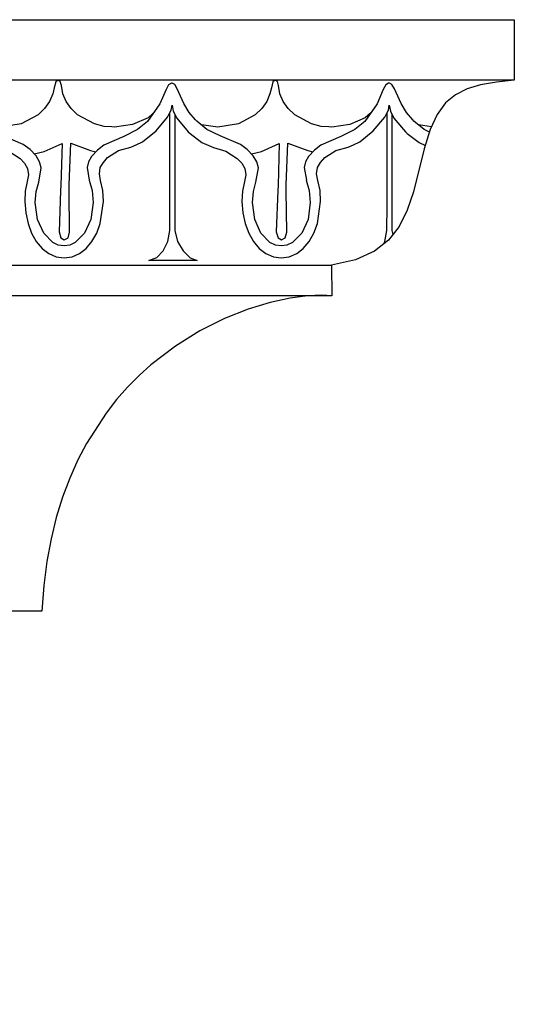
# Model space of a CAD drawing. Units: inches. Extents: x -98 to 1119, y 568 to 592.
# Drawn here: x 1116 to 1119, y 588 to 592 of the extents above; entities that cross this region are included whole.
import ezdxf

# ---------------------------------------------------------------- set-up
doc = ezdxf.new("R2010")
doc.units = ezdxf.units.IN
doc.header["$MEASUREMENT"] = 0

# ---------------------------------------------------------------- blocks, each defined once
blk = doc.blocks.new('CM82')
at = {"linetype": 'Continuous'}
blk.add_lwpolyline([(2.9077, 4.375), (4, 4.375), (4, 4.1065), (3.9204, 4.0978), (3.8504, 4.0854), (3.79, 4.0681), (3.7382, 4.0413), (3.695, 4.0048), (3.6576, 3.954), (3.6269, 3.8869), (3.6001, 3.8006), (3.5521, 3.6097), (3.5243, 3.5282), (3.4888, 3.4563), (3.4419, 3.3959), (3.3786, 3.346), (3.2951, 3.3086), (3.1877, 3.2846), (3.1896, 3.1475), (3.1446, 3.1513), (3.0813, 3.1484), (3.0045, 3.1379), (2.9154, 3.1177), (2.8175, 3.088), (2.7121, 3.0468), (2.6037, 2.9931), (2.4944, 2.924), (2.386, 2.8415), (2.3332, 2.7946), (2.2824, 2.7428), (2.2335, 2.6871), (2.1865, 2.6267), (2.0992, 2.4925), (2.0609, 2.4186), (2.0254, 2.3381), (1.9928, 2.2537), (1.965, 2.1635), (1.942, 2.0686), (1.9237, 1.9669), (1.9103, 1.8605), (1.9017, 1.7473), (1.6821, 1.7473), (1.6485, 1.709), (1.6725, 1.7013), (1.6936, 1.6888), (1.73, 1.6552), (1.753, 1.6111), (1.7617, 1.5613), (1.7502, 1.5028), (1.7176, 1.4558), (1.6706, 1.4241), (1.613, 1.4126), (1.4826, 1.4117), (1.4471, 1.3618), (1.4893, 1.2995), (1.5229, 1.2323), (1.5459, 1.1633), (1.5603, 1.0914), (1.5651, 1.0194), (1.5603, 0.9475), (1.5449, 0.8785), (1.519, 0.8113), (1.4836, 0.7499), (1.4375, 0.6934), (1.38, 0.6435), (1.3119, 0.6023), (1.2333, 0.5706), (1.1431, 0.5486), (1.0415, 0.539), (0.9283, 0.5418), (0.9283, 0.3021), (0.8564, 0.2752), (0.8017, 0.2426), (0.7614, 0.2043), (0.7317, 0.163), (0.7125, 0.1208), (0.7, 0.0786), (0.6876, 0), (0, 0)], dxfattribs=at)

msp = doc.modelspace()

# ---------------------------------------------------------------- linework, layer by layer
for p, q in [((1112.5476, 592.0792), (1117.6043, 592.0792)), ((1118.7418, 591.7995), (1113.6175, 591.7995)), ((1112.7716, 590.9437), (1117.8959, 590.9437)), ((1117.8979, 590.8008), (1112.7736, 590.8008))]:
    msp.add_line(p, q)
at = {"linetype": 'Continuous'}
for p, q in [((1117.1487, 591.2211), (1117.1489, 591.6491)), ((1117.1708, 591.6422), (1117.1708, 591.2874)), ((1118.1533, 591.2211), (1118.1535, 591.6491)), ((1118.1754, 591.6422), (1118.1754, 591.2874))]:
    msp.add_line(p, q, dxfattribs=at)
for points in [[(1117.0718, 591.6462), (1117.0478, 591.6249), (1116.9761, 591.5936), (1116.8928, 591.582), (1116.8795, 591.583), (1116.8442, 591.5855), (1116.7991, 591.5971), (1116.7216, 591.6387), (1116.6915, 591.6677), (1116.6683, 591.7001), (1116.6533, 591.7359), (1116.6464, 591.7753), (1116.6417, 591.7926), (1116.6313, 591.7995), (1116.6209, 591.7915), (1116.614, 591.7637), (1116.607, 591.7359), (1116.592, 591.7001), (1116.5688, 591.6677), (1116.5388, 591.6387), (1116.4613, 591.5971), (1116.3652, 591.582), (1116.2895, 591.5926)], [(1118.0764, 591.6462), (1118.0524, 591.6249), (1117.9807, 591.5936), (1117.8974, 591.582), (1117.8841, 591.583), (1117.8488, 591.5855), (1117.8037, 591.5971), (1117.7262, 591.6387), (1117.6961, 591.6677), (1117.6729, 591.7001), (1117.6579, 591.7359), (1117.651, 591.7753), (1117.6463, 591.7926), (1117.6359, 591.7995), (1117.6255, 591.7915), (1117.6186, 591.7637), (1117.6116, 591.7359), (1117.5966, 591.7001), (1117.5734, 591.6677), (1117.5434, 591.6387), (1117.4659, 591.5971), (1117.3698, 591.582), (1117.2941, 591.5926)], [(1117.2678, 591.6155), (1117.2379, 591.6503), (1117.2136, 591.692), (1117.1824, 591.7591), (1117.1708, 591.7799), (1117.1593, 591.7857), (1117.1554, 591.7857), (1117.1427, 591.7776), (1117.1311, 591.7567), (1117.1022, 591.6896), (1117.0455, 591.6087), (1116.9992, 591.5705), (1116.9354, 591.5382), (1116.843, 591.4987), (1116.813, 591.4756), (1116.7852, 591.4455), (1116.7713, 591.4212), (1116.7655, 591.3946), (1116.7759, 591.3368), (1116.7748, 591.3368), (1116.7887, 591.2882), (1116.7933, 591.2338), (1116.7829, 591.1551), (1116.754, 591.0915), (1116.7111, 591.0475), (1116.6857, 591.036), (1116.6591, 591.0325), (1116.6325, 591.036), (1116.607, 591.0475), (1116.5654, 591.0915), (1116.5365, 591.1551), (1116.526, 591.2338), (1116.5307, 591.2836), (1116.5422, 591.3275), (1116.5538, 591.3935), (1116.5457, 591.4212), (1116.5295, 591.449), (1116.5017, 591.4791), (1116.4705, 591.5011), (1116.3768, 591.5416)], [(1118.2724, 591.6155), (1118.2425, 591.6503), (1118.2182, 591.692), (1118.187, 591.7591), (1118.1754, 591.7799), (1118.1639, 591.7857), (1118.16, 591.7857), (1118.1473, 591.7776), (1118.1357, 591.7567), (1118.1068, 591.6896), (1118.0501, 591.6087), (1118.0038, 591.5705), (1117.94, 591.5382), (1117.8476, 591.4987), (1117.8176, 591.4756), (1117.7898, 591.4455), (1117.7759, 591.4212), (1117.7701, 591.3946), (1117.7805, 591.3368), (1117.7794, 591.3368), (1117.7933, 591.2882), (1117.7979, 591.2338), (1117.7875, 591.1551), (1117.7586, 591.0915), (1117.7158, 591.0475), (1117.6903, 591.036), (1117.6637, 591.0325), (1117.6371, 591.036), (1117.6116, 591.0475), (1117.57, 591.0915), (1117.5411, 591.1551), (1117.5306, 591.2338), (1117.5353, 591.2836), (1117.5468, 591.3275), (1117.5584, 591.3935), (1117.5503, 591.4212), (1117.5341, 591.449), (1117.5063, 591.4791), (1117.4751, 591.5011), (1117.3814, 591.5416), (1117.3201, 591.5716), (1117.2726, 591.6098), (1117.2678, 591.6155)], [(1116.4034, 591.471), (1116.4555, 591.4374), (1116.4763, 591.4154), (1116.4902, 591.39), (1116.4948, 591.3611), (1116.489, 591.3298), (1116.4798, 591.2859), (1116.4774, 591.2384), (1116.4821, 591.1852), (1116.4925, 591.1366), (1116.5087, 591.0915), (1116.5307, 591.0533), (1116.5573, 591.0209), (1116.5885, 590.9978), (1116.6232, 590.9816), (1116.6591, 590.977), (1116.6961, 590.9816), (1116.7308, 590.9966), (1116.7609, 591.0209), (1116.7875, 591.0533), (1116.8106, 591.0915), (1116.8268, 591.1355), (1116.8407, 591.2373), (1116.8384, 591.2882), (1116.828, 591.3345), (1116.8222, 591.3657), (1116.8268, 591.3946), (1116.8407, 591.4189), (1116.8604, 591.4409), (1116.9113, 591.4733), (1116.968, 591.4895), (1116.9927, 591.5005), (1117.0224, 591.5138), (1117.0848, 591.5647), (1117.1381, 591.6283), (1117.1489, 591.6491), (1117.1546, 591.6607), (1117.1589, 591.6843), (1117.1639, 591.6561), (1117.1801, 591.6237), (1117.2333, 591.5601), (1117.242, 591.5533)], [(1117.242, 591.5533), (1117.2969, 591.5103), (1117.3502, 591.4872), (1117.408, 591.471), (1117.4601, 591.4374), (1117.4809, 591.4154), (1117.4948, 591.39), (1117.4994, 591.3611), (1117.4936, 591.3298), (1117.4844, 591.2859), (1117.4821, 591.2384), (1117.4867, 591.1852), (1117.4971, 591.1366), (1117.5133, 591.0915), (1117.5353, 591.0533), (1117.5619, 591.0209), (1117.5931, 590.9978), (1117.6278, 590.9816), (1117.6637, 590.977), (1117.7007, 590.9816), (1117.7354, 590.9966), (1117.7655, 591.0209), (1117.7921, 591.0533), (1117.8152, 591.0915), (1117.8314, 591.1355), (1117.8453, 591.2373), (1117.843, 591.2882), (1117.8326, 591.3345), (1117.8268, 591.3657), (1117.8314, 591.3946), (1117.8453, 591.4189), (1117.865, 591.4409), (1117.9159, 591.4733), (1117.9726, 591.4895), (1117.9973, 591.5005), (1118.027, 591.5138), (1118.0894, 591.5647), (1118.1427, 591.6283), (1118.1535, 591.6491), (1118.1592, 591.6607), (1118.1635, 591.6843), (1118.1685, 591.6561), (1118.1847, 591.6237), (1118.2379, 591.5601), (1118.2466, 591.5533)], [(1118.3497, 591.5593), (1118.3247, 591.5716), (1118.2773, 591.6098), (1118.2724, 591.6155)], [(1118.3594, 591.5841), (1118.2987, 591.5926)], [(1118.2466, 591.5533), (1118.3015, 591.5103), (1118.3306, 591.4977)], [(1116.5209, 591.4583), (1116.5677, 591.4698), (1116.6498, 591.5057), (1116.644, 591.3125), (1116.6429, 591.2882), (1116.6359, 591.0973), (1116.644, 591.0695), (1116.6602, 591.0603), (1116.6776, 591.0695), (1116.6845, 591.0961), (1116.6822, 591.2882), (1116.6822, 591.3148), (1116.6903, 591.508), (1116.7817, 591.4733), (1116.8053, 591.4673)], [(1117.5255, 591.4583), (1117.5723, 591.4698), (1117.6544, 591.5057), (1117.6487, 591.3125), (1117.6475, 591.2882), (1117.6406, 591.0973), (1117.6487, 591.0695), (1117.6648, 591.0603), (1117.6822, 591.0695), (1117.6891, 591.0961), (1117.6868, 591.2882), (1117.6868, 591.3148), (1117.6949, 591.508), (1117.7863, 591.4733), (1117.8099, 591.4673)], [(1117.1708, 591.2874), (1117.1708, 591.2419), (1117.1708, 591.1031), (1117.1836, 591.0522), (1117.2102, 591.0094), (1117.2426, 590.977), (1117.275, 590.9642), (1117.0517, 590.9642), (1117.0875, 590.9781), (1117.1176, 591.0094), (1117.1384, 591.0522), (1117.1477, 591.1031), (1117.1487, 591.2211)], [(1118.1754, 591.2874), (1118.1754, 591.2419), (1118.1754, 591.1031), (1118.1801, 591.0846)], [(1118.1379, 591.0417), (1118.143, 591.0522), (1118.1523, 591.1031), (1118.1533, 591.2211)]]:
    msp.add_lwpolyline(points, dxfattribs=at)

# ---------------------------------------------------------------- block references
at = {"xscale": 1.041403297859688, "yscale": 1.041403297859688, "zscale": 1.041403297859716}
msp.add_blockref('CM82', (1114.5762, 587.5231), dxfattribs=at)

doc.saveas('drawing.dxf')
